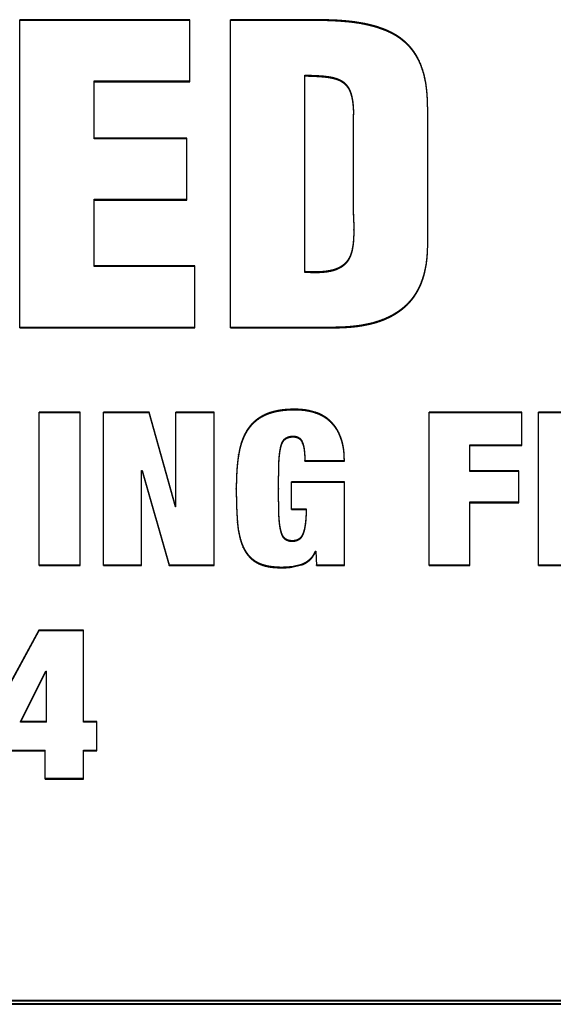
# Model space of a CAD drawing. Units: inches. Extents: x 17.7 to 87.7, y 19.7 to 47.5.
# Drawn here: x 52.8 to 52.9, y 38.5 to 38.8 of the extents above; entities that cross this region are included whole.
import ezdxf

# ---------------------------------------------------------------- set-up
doc = ezdxf.new("R2010")
doc.units = ezdxf.units.IN
doc.header["$LTSCALE"] = 9.973333
doc.header["$MEASUREMENT"] = 0
doc.linetypes.add('HIDDEN', pattern=[0.2, 0.1, -0.1])
doc.layers.add('DEFAULT_2', color=8, linetype='HIDDEN')

msp = doc.modelspace()

# ---------------------------------------------------------------- linework, layer by layer
at = {"layer": 'DEFAULT_2', "color": 8, "linetype": 'HIDDEN'}
for p, q in [((52.76265, 38.66266), (52.76265, 38.7572)), ((52.81482, 38.7572), (52.76265, 38.7572)), ((52.81482, 38.75696), (52.76265, 38.75696)), ((52.81482, 38.73817), (52.81482, 38.7572)), ((52.82735, 38.66268), (52.82735, 38.75719)), ((52.85207, 38.75719), (52.82735, 38.75719)), ((52.85207, 38.75695), (52.82735, 38.75695)), ((52.85207, 38.75695), (52.85207, 38.75719)), ((52.85014, 38.67968), (52.85014, 38.74019)), ((52.78544, 38.72066), (52.78544, 38.7384)), ((52.78544, 38.7384), (52.81482, 38.7384)), ((52.78544, 38.73817), (52.81482, 38.73817)), ((52.86506, 38.69725), (52.86506, 38.72826)), ((52.88784, 38.68769), (52.88784, 38.72951)), ((52.88784, 38.72927), (52.88784, 38.72951)), ((52.81391, 38.72089), (52.78544, 38.72089)), ((52.81391, 38.72066), (52.78544, 38.72066)), ((52.81391, 38.70186), (52.81391, 38.72089)), ((52.78544, 38.68146), (52.78544, 38.70209)), ((52.78544, 38.70209), (52.81391, 38.70209)), ((52.78544, 38.70186), (52.81391, 38.70186)), ((52.86506, 38.69749), (52.86515, 38.69284)), ((52.86506, 38.69725), (52.86515, 38.69261)), ((52.86515, 38.69261), (52.86515, 38.69284)), ((52.86515, 38.69284), (52.86515, 38.69261)), ((52.88784, 38.68746), (52.88784, 38.68769)), ((52.88784, 38.68746), (52.88784, 38.68769)), ((52.81637, 38.68169), (52.78544, 38.68169)), ((52.81637, 38.68146), (52.78544, 38.68146)), ((52.81637, 38.66266), (52.81637, 38.68169)), ((52.76265, 38.66289), (52.81637, 38.66289)), ((52.76265, 38.66266), (52.81637, 38.66266)), ((52.82735, 38.66291), (52.85799, 38.66291)), ((52.82735, 38.66268), (52.85799, 38.66268)), ((52.85799, 38.66268), (52.85799, 38.66291)), ((52.7686, 38.58977), (52.7686, 38.63678)), ((52.78114, 38.63678), (52.7686, 38.63678)), ((52.78114, 38.63655), (52.7686, 38.63655)), ((52.78114, 38.58977), (52.78114, 38.63678)), ((52.78829, 38.58977), (52.78829, 38.63678)), ((52.80231, 38.63678), (52.78829, 38.63678)), ((52.80231, 38.63655), (52.78829, 38.63655)), ((52.80231, 38.63655), (52.80231, 38.63678)), ((52.8104, 38.60795), (52.80231, 38.63678)), ((52.8104, 38.60771), (52.80231, 38.63655)), ((52.81054, 38.60771), (52.81054, 38.63678)), ((52.82226, 38.63678), (52.81054, 38.63678)), ((52.82226, 38.63655), (52.81054, 38.63655)), ((52.82226, 38.58977), (52.82226, 38.63678)), ((52.84702, 38.63746), (52.84702, 38.63769)), ((52.85312, 38.6366), (52.85312, 38.63684)), ((52.88828, 38.58977), (52.88828, 38.63678)), ((52.91679, 38.63678), (52.88828, 38.63678)), ((52.91679, 38.63655), (52.88828, 38.63655)), ((52.91679, 38.62658), (52.91679, 38.63678)), ((52.92191, 38.58977), (52.92191, 38.63678)), ((52.93446, 38.63678), (52.92191, 38.63678)), ((52.93446, 38.63655), (52.92191, 38.63655)), ((52.84409, 38.62848), (52.84409, 38.62872)), ((52.84655, 38.62921), (52.84655, 38.62944)), ((52.84944, 38.62718), (52.84944, 38.62741)), ((52.86111, 38.62897), (52.86111, 38.62921)), ((52.84274, 38.62593), (52.84274, 38.62616)), ((52.90081, 38.61859), (52.90081, 38.62682)), ((52.90081, 38.62682), (52.91679, 38.62682)), ((52.90081, 38.62658), (52.91679, 38.62658)), ((52.82979, 38.62357), (52.82979, 38.6238)), ((52.84202, 38.61339), (52.84216, 38.62122)), ((52.84202, 38.61316), (52.84216, 38.62098)), ((52.84216, 38.62098), (52.84216, 38.62122)), ((52.85012, 38.62173), (52.85012, 38.62197)), ((52.85012, 38.62197), (52.86226, 38.62197)), ((52.85012, 38.62173), (52.86226, 38.62173)), ((52.86226, 38.62173), (52.86226, 38.62197)), ((52.80002, 38.58977), (52.80002, 38.61889)), ((52.80002, 38.61889), (52.80015, 38.61889)), ((52.80002, 38.61865), (52.80015, 38.61865)), ((52.80015, 38.61865), (52.80015, 38.61889)), ((52.80015, 38.61889), (52.80852, 38.59)), ((52.80015, 38.61865), (52.80852, 38.58977)), ((52.91578, 38.61882), (52.90081, 38.61882)), ((52.91578, 38.61859), (52.90081, 38.61859)), ((52.91578, 38.60903), (52.91578, 38.61882)), ((52.84608, 38.60694), (52.84608, 38.61542)), ((52.86226, 38.61542), (52.84608, 38.61542)), ((52.86226, 38.61519), (52.84608, 38.61519)), ((52.86226, 38.58977), (52.86226, 38.61542)), ((52.82908, 38.61316), (52.82908, 38.61339)), ((52.84202, 38.61339), (52.84202, 38.61316)), ((52.84216, 38.60557), (52.84202, 38.61339)), ((52.84216, 38.60533), (52.84202, 38.61316)), ((52.90081, 38.58977), (52.90081, 38.60927)), ((52.90081, 38.60927), (52.91578, 38.60927)), ((52.90081, 38.60903), (52.91578, 38.60903)), ((52.8104, 38.60771), (52.8104, 38.60795)), ((52.81054, 38.60795), (52.8104, 38.60795)), ((52.81054, 38.60771), (52.8104, 38.60771)), ((52.84608, 38.60717), (52.85053, 38.60717)), ((52.84608, 38.60694), (52.85053, 38.60694)), ((52.85053, 38.60694), (52.85053, 38.60717)), ((52.85053, 38.60717), (52.85053, 38.60694)), ((52.82945, 38.6028), (52.82945, 38.60304)), ((52.84216, 38.60533), (52.84216, 38.60557)), ((52.84217, 38.60533), (52.84216, 38.60557)), ((52.84402, 38.59783), (52.84402, 38.59807)), ((52.84806, 38.5975), (52.84806, 38.59774)), ((52.83124, 38.59521), (52.83124, 38.59545)), ((52.85336, 38.59389), (52.85336, 38.59413)), ((52.85336, 38.59413), (52.8535, 38.59413)), ((52.85336, 38.59389), (52.8535, 38.59389)), ((52.8535, 38.59389), (52.8535, 38.59413)), ((52.8535, 38.59413), (52.85376, 38.58977)), ((52.85164, 38.59141), (52.85164, 38.59165)), ((52.7686, 38.59), (52.78114, 38.59)), ((52.7686, 38.58977), (52.78114, 38.58977)), ((52.78829, 38.59), (52.80002, 38.59)), ((52.78829, 38.58977), (52.80002, 38.58977)), ((52.80852, 38.58977), (52.80852, 38.59)), ((52.80852, 38.59), (52.82226, 38.59)), ((52.80852, 38.58977), (52.82226, 38.58977)), ((52.84617, 38.58948), (52.84915, 38.59017)), ((52.84617, 38.58924), (52.84915, 38.58994)), ((52.84617, 38.58924), (52.84617, 38.58948)), ((52.84915, 38.58994), (52.84915, 38.59017)), ((52.85376, 38.58977), (52.85376, 38.59)), ((52.85376, 38.59), (52.86226, 38.59)), ((52.85376, 38.58977), (52.86226, 38.58977)), ((52.88828, 38.59), (52.90081, 38.59)), ((52.88828, 38.58977), (52.90081, 38.58977)), ((52.92191, 38.59), (52.93446, 38.59)), ((52.92191, 38.58977), (52.93446, 38.58977)), ((52.76852, 38.56996), (52.75341, 38.54231)), ((52.76852, 38.56972), (52.75341, 38.54208)), ((52.76852, 38.56972), (52.76852, 38.56996)), ((52.78214, 38.56996), (52.76852, 38.56996)), ((52.78214, 38.56972), (52.76852, 38.56972)), ((52.78214, 38.5417), (52.78214, 38.56996)), ((52.76285, 38.54193), (52.77067, 38.55739)), ((52.76285, 38.5417), (52.77067, 38.55715)), ((52.77067, 38.55715), (52.77067, 38.55739)), ((52.77067, 38.55739), (52.77081, 38.55739)), ((52.77067, 38.55715), (52.77081, 38.55715)), ((52.77081, 38.5417), (52.77081, 38.55739)), ((52.76285, 38.5417), (52.76285, 38.54193)), ((52.77081, 38.54193), (52.76285, 38.54193)), ((52.77081, 38.5417), (52.76285, 38.5417)), ((52.78632, 38.54193), (52.78214, 38.54193)), ((52.78632, 38.5417), (52.78214, 38.5417)), ((52.78632, 38.53291), (52.78632, 38.54193)), ((52.75341, 38.53314), (52.7704, 38.53314)), ((52.75341, 38.53291), (52.7704, 38.53291)), ((52.7704, 38.52426), (52.7704, 38.53314)), ((52.78214, 38.52426), (52.78214, 38.53314)), ((52.78214, 38.53314), (52.78632, 38.53314)), ((52.78214, 38.53291), (52.78632, 38.53291)), ((52.7704, 38.5245), (52.78214, 38.5245)), ((52.7704, 38.52426), (52.78214, 38.52426)), ((53.02517, 38.45635), (52.40017, 38.45635)), ((53.02517, 38.45611), (52.40017, 38.45611)), ((52.40017, 38.45538), (53.02517, 38.45538)), ((52.40017, 38.45514), (53.02517, 38.45514))]:
    msp.add_line(p, q, dxfattribs=at)
for points, knots in [([(52.88784, 38.72951), (52.88784, 38.73059), (52.8878, 38.73277), (52.88756, 38.73602), (52.88705, 38.73924), (52.8862, 38.7424), (52.88513, 38.74492), (52.88402, 38.74681), (52.88307, 38.74815), (52.88199, 38.7494), (52.8808, 38.75055), (52.87972, 38.75141), (52.87881, 38.75205), (52.87811, 38.75249), (52.87739, 38.75291), (52.87666, 38.7533), (52.8759, 38.75366), (52.87514, 38.754), (52.87437, 38.75431), (52.87333, 38.7547), (52.872, 38.75513), (52.87039, 38.75558), (52.86821, 38.75607), (52.86545, 38.75653), (52.86212, 38.75689), (52.85766, 38.75715), (52.85431, 38.75719), (52.85207, 38.75719)], [0, 0, 0, 0, 0.061488, 0.122973, 0.184471, 0.246045, 0.307767, 0.33875, 0.369796, 0.400898, 0.432082, 0.46335, 0.479013, 0.494692, 0.510388, 0.526103, 0.541833, 0.557571, 0.573319, 0.589079, 0.62063, 0.652201, 0.683787, 0.746986, 0.810224, 0.873495, 1, 1, 1, 1]), ([(52.88784, 38.72951), (52.88784, 38.73052), (52.8878, 38.73261), (52.88756, 38.73578), (52.88705, 38.73901), (52.8862, 38.74216), (52.88513, 38.74468), (52.88402, 38.74657), (52.88307, 38.74792), (52.88199, 38.74917), (52.8808, 38.75031), (52.87972, 38.75118), (52.87881, 38.75181), (52.87811, 38.75226), (52.87739, 38.75267), (52.87666, 38.75306), (52.8759, 38.75342), (52.87514, 38.75376), (52.87437, 38.75407), (52.87333, 38.75446), (52.872, 38.7549), (52.87039, 38.75534), (52.86821, 38.75584), (52.86545, 38.7563), (52.86212, 38.75665), (52.85766, 38.75692), (52.85431, 38.75695), (52.85207, 38.75695)], [0, 0, 0, 0, 0.057274, 0.119035, 0.180809, 0.242659, 0.304658, 0.335781, 0.366966, 0.398208, 0.429532, 0.46094, 0.476673, 0.492423, 0.50819, 0.523975, 0.539775, 0.555584, 0.571403, 0.587234, 0.618926, 0.650639, 0.682367, 0.74585, 0.809371, 0.872927, 1, 1, 1, 1]), ([(52.85014, 38.74019), (52.85063, 38.74017), (52.85159, 38.74015), (52.85303, 38.7401), (52.85447, 38.74003), (52.85591, 38.73992), (52.85734, 38.73975), (52.85853, 38.73954), (52.85946, 38.73929), (52.86014, 38.73906), (52.86081, 38.73879), (52.86145, 38.73845), (52.86204, 38.73804), (52.86257, 38.73757), (52.86305, 38.73703), (52.86346, 38.73645), (52.8638, 38.73583), (52.86408, 38.73518), (52.86431, 38.73451), (52.86456, 38.73361), (52.86473, 38.73268), (52.86486, 38.73176), (52.86495, 38.73083), (52.86503, 38.72966), (52.86505, 38.72872), (52.86506, 38.72826)], [0, 0, 0, 0, 0.063198, 0.126395, 0.189599, 0.252799, 0.315994, 0.379173, 0.410752, 0.442373, 0.473958, 0.505417, 0.536802, 0.568154, 0.599396, 0.63046, 0.661439, 0.692416, 0.723333, 0.754144, 0.815663, 0.846418, 0.877149, 0.938582, 1, 1, 1, 1]), ([(52.85014, 38.73995), (52.85063, 38.73994), (52.85159, 38.73991), (52.85303, 38.73986), (52.85447, 38.73979), (52.85591, 38.73968), (52.85734, 38.73951), (52.85853, 38.7393), (52.85946, 38.73905), (52.86014, 38.73883), (52.86081, 38.73855), (52.86145, 38.73821), (52.86204, 38.7378), (52.86257, 38.73733), (52.86305, 38.7368), (52.86346, 38.73621), (52.8638, 38.73559), (52.86408, 38.73494), (52.86431, 38.73427), (52.86456, 38.73337), (52.86473, 38.73245), (52.86486, 38.73152), (52.86495, 38.73059), (52.86503, 38.72942), (52.86505, 38.72849), (52.86506, 38.72802)], [0, 0, 0, 0, 0.063198, 0.126395, 0.189599, 0.252799, 0.315994, 0.379173, 0.410752, 0.442373, 0.473958, 0.505417, 0.536802, 0.568154, 0.599396, 0.63046, 0.661439, 0.692416, 0.723333, 0.754144, 0.815663, 0.846418, 0.877149, 0.938582, 1, 1, 1, 1]), ([(52.86515, 38.69261), (52.86515, 38.69212), (52.86514, 38.69114), (52.86509, 38.68991), (52.86502, 38.68893), (52.86492, 38.68795), (52.86477, 38.68698), (52.86455, 38.68602), (52.86434, 38.68531), (52.86409, 38.68461), (52.86377, 38.68394), (52.8634, 38.68329), (52.86295, 38.68269), (52.86244, 38.68214), (52.86187, 38.68164), (52.86125, 38.68121), (52.86059, 38.68085), (52.85989, 38.68055), (52.85894, 38.68021), (52.85771, 38.67991), (52.85646, 38.67973), (52.85545, 38.67964), (52.85444, 38.67958), (52.85317, 38.67956), (52.85166, 38.67959), (52.85065, 38.67964), (52.85014, 38.67968)], [0, 0, 0, 0, 0.061422, 0.122841, 0.153565, 0.184304, 0.245792, 0.2766, 0.307507, 0.338452, 0.369393, 0.400398, 0.431578, 0.462891, 0.494264, 0.525651, 0.557123, 0.58874, 0.62045, 0.683723, 0.746972, 0.77863, 0.810279, 0.873534, 0.936777, 1, 1, 1, 1]), ([(52.86515, 38.69261), (52.86515, 38.6922), (52.86514, 38.69129), (52.86509, 38.69015), (52.86502, 38.68917), (52.86492, 38.68819), (52.86477, 38.68722), (52.86455, 38.68626), (52.86434, 38.68554), (52.86409, 38.68485), (52.86377, 38.68417), (52.8634, 38.68353), (52.86295, 38.68293), (52.86244, 38.68238), (52.86187, 38.68188), (52.86125, 38.68145), (52.86059, 38.68109), (52.85989, 38.68078), (52.85894, 38.68045), (52.85771, 38.68015), (52.85646, 38.67997), (52.85545, 38.67988), (52.85444, 38.67982), (52.85317, 38.67979), (52.85166, 38.67982), (52.85065, 38.67988), (52.85014, 38.67991)], [0, 0, 0, 0, 0.052055, 0.114087, 0.145117, 0.176163, 0.238265, 0.269381, 0.300596, 0.33185, 0.3631, 0.394413, 0.425905, 0.457531, 0.489217, 0.520917, 0.552703, 0.584636, 0.616662, 0.680567, 0.744446, 0.776421, 0.808386, 0.872272, 0.936146, 1, 1, 1, 1]), ([(52.85799, 38.66268), (52.85987, 38.66268), (52.86269, 38.66274), (52.86643, 38.66312), (52.86921, 38.66357), (52.87149, 38.66414), (52.87327, 38.66472), (52.87458, 38.66522), (52.87565, 38.6657), (52.87638, 38.66607), (52.87679, 38.66629), (52.8771, 38.66646), (52.8774, 38.66663), (52.8777, 38.66681), (52.878, 38.667), (52.8783, 38.66718), (52.87859, 38.66737), (52.87888, 38.66756), (52.87917, 38.66776), (52.87955, 38.66803), (52.88002, 38.66837), (52.88074, 38.66896), (52.88159, 38.66974), (52.88255, 38.67075), (52.88342, 38.67183), (52.8842, 38.67298), (52.8849, 38.67417), (52.88551, 38.6754), (52.88603, 38.67668), (52.88648, 38.67798), (52.88698, 38.67974), (52.88744, 38.68199), (52.88775, 38.68472), (52.88783, 38.68654), (52.88784, 38.68746)], [0, 0, 0, 0, 0.126521, 0.189802, 0.25302, 0.316168, 0.347718, 0.379242, 0.410724, 0.426447, 0.434304, 0.442159, 0.45001, 0.457857, 0.465701, 0.473545, 0.481386, 0.489224, 0.497058, 0.504889, 0.520539, 0.536176, 0.567409, 0.59858, 0.629678, 0.660709, 0.691679, 0.722603, 0.753492, 0.784373, 0.815258, 0.876938, 0.938497, 1, 1, 1, 1]), ([(52.85799, 38.66291), (52.85987, 38.66291), (52.86269, 38.66298), (52.86643, 38.66335), (52.86921, 38.66381), (52.87149, 38.66438), (52.87327, 38.66496), (52.87458, 38.66546), (52.87565, 38.66594), (52.87638, 38.66631), (52.87679, 38.66653), (52.8771, 38.6667), (52.8774, 38.66687), (52.8777, 38.66705), (52.878, 38.66723), (52.8783, 38.66742), (52.87859, 38.6676), (52.87888, 38.66779), (52.87917, 38.66799), (52.87955, 38.66826), (52.88002, 38.66861), (52.88074, 38.6692), (52.88159, 38.66998), (52.88255, 38.67099), (52.88342, 38.67207), (52.8842, 38.67321), (52.8849, 38.6744), (52.88551, 38.67564), (52.88603, 38.67691), (52.88648, 38.67821), (52.88698, 38.67998), (52.88744, 38.68223), (52.88774, 38.68488), (52.88783, 38.68662), (52.88784, 38.68746)], [0, 0, 0, 0, 0.127197, 0.190817, 0.254373, 0.317858, 0.349576, 0.381269, 0.412919, 0.428726, 0.436626, 0.444522, 0.452415, 0.460304, 0.46819, 0.476076, 0.483959, 0.491839, 0.499715, 0.507588, 0.523321, 0.539041, 0.570441, 0.601779, 0.633043, 0.66424, 0.695376, 0.726465, 0.757519, 0.788565, 0.819615, 0.881625, 0.943513, 1, 1, 1, 1]), ([(52.84702, 38.63769), (52.84649, 38.63769), (52.84545, 38.63767), (52.84389, 38.63756), (52.84234, 38.63736), (52.84081, 38.63706), (52.83931, 38.63664), (52.83786, 38.63606), (52.83649, 38.63533), (52.83522, 38.63445), (52.83425, 38.63359), (52.83356, 38.63284), (52.83291, 38.63205), (52.8322, 38.63099), (52.83148, 38.62963), (52.83089, 38.62823), (52.83026, 38.6263), (52.82995, 38.6248), (52.82979, 38.6238)], [0, 0, 0, 0, 0.063323, 0.126678, 0.189969, 0.253182, 0.316308, 0.379324, 0.442181, 0.504853, 0.567305, 0.598462, 0.629559, 0.691579, 0.753431, 0.815156, 0.876827, 1, 1, 1, 1]), ([(52.84702, 38.63746), (52.84649, 38.63746), (52.84545, 38.63743), (52.84389, 38.63733), (52.84234, 38.63713), (52.84081, 38.63683), (52.83931, 38.6364), (52.83786, 38.63583), (52.83649, 38.63509), (52.83522, 38.63421), (52.83425, 38.63335), (52.83356, 38.6326), (52.83291, 38.63181), (52.8322, 38.63075), (52.83148, 38.6294), (52.83089, 38.62799), (52.83026, 38.62606), (52.82995, 38.62457), (52.82979, 38.62357)], [0, 0, 0, 0, 0.063323, 0.126678, 0.189969, 0.253182, 0.316308, 0.379324, 0.442181, 0.504853, 0.567305, 0.598462, 0.629559, 0.691579, 0.753431, 0.815156, 0.876827, 1, 1, 1, 1]), ([(52.85312, 38.63684), (52.85214, 38.63714), (52.85061, 38.63746), (52.84856, 38.63766), (52.84753, 38.63769), (52.84702, 38.63769)], [0, 0, 0, 0, 0.499638, 0.750112, 1, 1, 1, 1]), ([(52.85312, 38.6366), (52.85214, 38.63691), (52.85061, 38.63723), (52.84856, 38.63743), (52.84753, 38.63746), (52.84702, 38.63746)], [0, 0, 0, 0, 0.499638, 0.750112, 1, 1, 1, 1]), ([(52.86111, 38.62921), (52.86077, 38.63009), (52.86015, 38.63138), (52.85905, 38.63294), (52.85809, 38.634), (52.85699, 38.63493), (52.85579, 38.63573), (52.85449, 38.63637), (52.85358, 38.6367), (52.85312, 38.63684)], [0, 0, 0, 0, 0.247508, 0.372041, 0.496841, 0.621944, 0.747466, 0.873595, 1, 1, 1, 1]), ([(52.86111, 38.62897), (52.86077, 38.62985), (52.86015, 38.63114), (52.85905, 38.6327), (52.85809, 38.63376), (52.85699, 38.63469), (52.85579, 38.63549), (52.85449, 38.63613), (52.85358, 38.63646), (52.85312, 38.6366)], [0, 0, 0, 0, 0.247508, 0.372041, 0.496841, 0.621944, 0.747466, 0.873595, 1, 1, 1, 1]), ([(52.84274, 38.62616), (52.8428, 38.6264), (52.84292, 38.62688), (52.84319, 38.62756), (52.84356, 38.6282), (52.84389, 38.62857), (52.84409, 38.62872)], [0, 0, 0, 0, 0.249794, 0.500581, 0.749879, 1, 1, 1, 1]), ([(52.84274, 38.62593), (52.8428, 38.62616), (52.84292, 38.62664), (52.84319, 38.62733), (52.84356, 38.62797), (52.84389, 38.62833), (52.84409, 38.62848)], [0, 0, 0, 0, 0.249794, 0.500581, 0.749879, 1, 1, 1, 1]), ([(52.84409, 38.62872), (52.84425, 38.62885), (52.84463, 38.62908), (52.84525, 38.6293), (52.8459, 38.62942), (52.84634, 38.62944), (52.84655, 38.62944)], [0, 0, 0, 0, 0.247467, 0.499329, 0.751333, 1, 1, 1, 1]), ([(52.84409, 38.62848), (52.84425, 38.62862), (52.84463, 38.62885), (52.84525, 38.62907), (52.8459, 38.62919), (52.84634, 38.62921), (52.84655, 38.62921)], [0, 0, 0, 0, 0.247467, 0.499329, 0.751333, 1, 1, 1, 1]), ([(52.84655, 38.62944), (52.84671, 38.62944), (52.84704, 38.62942), (52.84767, 38.62931), (52.84827, 38.62906), (52.84875, 38.62864), (52.84904, 38.62827), (52.84928, 38.62785), (52.84939, 38.62756), (52.84944, 38.62741)], [0, 0, 0, 0, 0.126169, 0.253597, 0.503643, 0.627556, 0.752153, 0.876935, 1, 1, 1, 1]), ([(52.84655, 38.62921), (52.84671, 38.62921), (52.84704, 38.62919), (52.84767, 38.62907), (52.84827, 38.62882), (52.84875, 38.6284), (52.84904, 38.62803), (52.84928, 38.62762), (52.84939, 38.62733), (52.84944, 38.62718)], [0, 0, 0, 0, 0.126169, 0.253597, 0.503643, 0.627556, 0.752153, 0.876935, 1, 1, 1, 1]), ([(52.84944, 38.62741), (52.84953, 38.6272), (52.84967, 38.62676), (52.84982, 38.62609), (52.84993, 38.62541), (52.85001, 38.62472), (52.85006, 38.62403), (52.85011, 38.62312), (52.85012, 38.62243), (52.85012, 38.62197)], [0, 0, 0, 0, 0.125008, 0.250189, 0.375638, 0.500897, 0.625825, 0.750583, 1, 1, 1, 1]), ([(52.84944, 38.62718), (52.84953, 38.62696), (52.84967, 38.62652), (52.84982, 38.62585), (52.84993, 38.62517), (52.85001, 38.62448), (52.85006, 38.6238), (52.85011, 38.62288), (52.85012, 38.62219), (52.85012, 38.62173)], [0, 0, 0, 0, 0.125008, 0.250189, 0.375638, 0.500897, 0.625825, 0.750583, 1, 1, 1, 1]), ([(52.86226, 38.62197), (52.86226, 38.6232), (52.86216, 38.62505), (52.8617, 38.62746), (52.86133, 38.62863), (52.86111, 38.62921)], [0, 0, 0, 0, 0.499995, 0.749988, 1, 1, 1, 1]), ([(52.86226, 38.62173), (52.86226, 38.62296), (52.86216, 38.62481), (52.8617, 38.62722), (52.86133, 38.6284), (52.86111, 38.62897)], [0, 0, 0, 0, 0.499995, 0.749988, 1, 1, 1, 1]), ([(52.84216, 38.62122), (52.84218, 38.62164), (52.84222, 38.62246), (52.84233, 38.62371), (52.84249, 38.62494), (52.84264, 38.62576), (52.84274, 38.62616)], [0, 0, 0, 0, 0.24997, 0.500014, 0.749971, 1, 1, 1, 1]), ([(52.84216, 38.62098), (52.84218, 38.6214), (52.84222, 38.62223), (52.84233, 38.62347), (52.84249, 38.6247), (52.84264, 38.62552), (52.84274, 38.62593)], [0, 0, 0, 0, 0.24997, 0.500014, 0.749971, 1, 1, 1, 1]), ([(52.82979, 38.6238), (52.82965, 38.62294), (52.82943, 38.62122), (52.82922, 38.61861), (52.82911, 38.616), (52.82908, 38.61426), (52.82908, 38.61339)], [0, 0, 0, 0, 0.250002, 0.500095, 0.75015, 1, 1, 1, 1]), ([(52.82979, 38.62357), (52.82965, 38.62271), (52.82943, 38.62098), (52.82922, 38.61838), (52.82911, 38.61577), (52.82908, 38.61403), (52.82908, 38.61316)], [0, 0, 0, 0, 0.250002, 0.500095, 0.75015, 1, 1, 1, 1]), ([(52.82908, 38.61339), (52.82908, 38.61167), (52.82912, 38.60907), (52.82927, 38.60562), (52.82938, 38.6039), (52.82945, 38.60304)], [0, 0, 0, 0, 0.499995, 0.749999, 1, 1, 1, 1]), ([(52.82908, 38.61316), (52.82908, 38.61143), (52.82912, 38.60884), (52.82927, 38.60538), (52.82938, 38.60366), (52.82945, 38.6028)], [0, 0, 0, 0, 0.499995, 0.749999, 1, 1, 1, 1]), ([(52.85053, 38.60694), (52.85053, 38.60652), (52.85052, 38.60568), (52.85047, 38.60442), (52.85038, 38.60316), (52.85024, 38.60212), (52.8501, 38.60129), (52.85, 38.60078), (52.84989, 38.60037), (52.84981, 38.60007), (52.84971, 38.59977), (52.8496, 38.59947), (52.84947, 38.59918), (52.84934, 38.59889), (52.84918, 38.59862), (52.84895, 38.59826), (52.8486, 38.59785), (52.84825, 38.5976), (52.84806, 38.5975)], [0, 0, 0, 0, 0.124564, 0.249134, 0.373705, 0.498305, 0.560634, 0.622982, 0.654179, 0.685397, 0.716627, 0.747868, 0.779146, 0.810477, 0.84184, 0.873221, 0.936413, 1, 1, 1, 1]), ([(52.85053, 38.60694), (52.85053, 38.6066), (52.85052, 38.60584), (52.85047, 38.60466), (52.85038, 38.6034), (52.85024, 38.60236), (52.8501, 38.60153), (52.85, 38.60101), (52.84989, 38.60061), (52.84981, 38.6003), (52.84971, 38.6), (52.8496, 38.59971), (52.84947, 38.59942), (52.84934, 38.59913), (52.84918, 38.59885), (52.84895, 38.5985), (52.8486, 38.59809), (52.84825, 38.59784), (52.84806, 38.59774)], [0, 0, 0, 0, 0.103559, 0.231118, 0.358678, 0.486268, 0.550092, 0.613936, 0.645882, 0.677849, 0.709828, 0.741819, 0.773847, 0.80593, 0.838045, 0.870179, 0.934888, 1, 1, 1, 1]), ([(52.82945, 38.60304), (52.82956, 38.60174), (52.82983, 38.59979), (52.83051, 38.59726), (52.83097, 38.59604), (52.83124, 38.59545)], [0, 0, 0, 0, 0.4998, 0.749844, 1, 1, 1, 1]), ([(52.82945, 38.6028), (52.82956, 38.6015), (52.82983, 38.59955), (52.83051, 38.59703), (52.83097, 38.5958), (52.83124, 38.59521)], [0, 0, 0, 0, 0.4998, 0.749844, 1, 1, 1, 1]), ([(52.84402, 38.59783), (52.84389, 38.59794), (52.84366, 38.59818), (52.84339, 38.5986), (52.84317, 38.59905), (52.84293, 38.59966), (52.84272, 38.60045), (52.84252, 38.60142), (52.84239, 38.60239), (52.84225, 38.60369), (52.84219, 38.60467), (52.84216, 38.60533)], [0, 0, 0, 0, 0.063137, 0.126525, 0.189582, 0.25203, 0.376844, 0.501541, 0.626181, 0.750808, 1, 1, 1, 1]), ([(52.84402, 38.59807), (52.84389, 38.59818), (52.84366, 38.59842), (52.84339, 38.59884), (52.84317, 38.59928), (52.84293, 38.5999), (52.84272, 38.60069), (52.84252, 38.60165), (52.84239, 38.60263), (52.84226, 38.60385), (52.8422, 38.60475), (52.84217, 38.60533)], [0, 0, 0, 0, 0.06509, 0.13044, 0.195448, 0.259828, 0.388505, 0.51706, 0.645557, 0.77404, 1, 1, 1, 1]), ([(52.84806, 38.59774), (52.8479, 38.59766), (52.84757, 38.59752), (52.84705, 38.5974), (52.84652, 38.59734), (52.84599, 38.59734), (52.84546, 38.5974), (52.84494, 38.59753), (52.84445, 38.59775), (52.84415, 38.59795), (52.84402, 38.59807)], [0, 0, 0, 0, 0.124771, 0.249927, 0.374979, 0.500115, 0.625164, 0.750217, 0.87565, 1, 1, 1, 1]), ([(52.84806, 38.5975), (52.8479, 38.59742), (52.84757, 38.59729), (52.84705, 38.59716), (52.84652, 38.5971), (52.84599, 38.59711), (52.84546, 38.59716), (52.84494, 38.59729), (52.84445, 38.59751), (52.84415, 38.59772), (52.84402, 38.59783)], [0, 0, 0, 0, 0.124771, 0.249927, 0.374979, 0.500115, 0.625164, 0.750217, 0.87565, 1, 1, 1, 1]), ([(52.83124, 38.59545), (52.83139, 38.59512), (52.83172, 38.59449), (52.8323, 38.59359), (52.83297, 38.59275), (52.83361, 38.59211), (52.83416, 38.59165), (52.83474, 38.59122), (52.8355, 38.59075), (52.83649, 38.5903), (52.83752, 38.58995), (52.83858, 38.58969), (52.84001, 38.58944), (52.84146, 38.58932), (52.84291, 38.58928), (52.84437, 38.58931), (52.84545, 38.5894), (52.84617, 38.58948)], [0, 0, 0, 0, 0.061596, 0.123456, 0.185398, 0.247416, 0.278485, 0.309597, 0.371941, 0.434519, 0.49725, 0.560038, 0.622875, 0.748566, 0.811434, 0.874301, 1, 1, 1, 1]), ([(52.83124, 38.59521), (52.83139, 38.59489), (52.83172, 38.59425), (52.8323, 38.59335), (52.83297, 38.59251), (52.83361, 38.59188), (52.83416, 38.59142), (52.83474, 38.59099), (52.8355, 38.59051), (52.83649, 38.59006), (52.83752, 38.58971), (52.83858, 38.58945), (52.84001, 38.5892), (52.84146, 38.58908), (52.84291, 38.58905), (52.84437, 38.58907), (52.84545, 38.58916), (52.84617, 38.58924)], [0, 0, 0, 0, 0.061596, 0.123456, 0.185398, 0.247416, 0.278485, 0.309597, 0.371941, 0.434519, 0.49725, 0.560038, 0.622875, 0.748566, 0.811434, 0.874301, 1, 1, 1, 1]), ([(52.85164, 38.59165), (52.85203, 38.59198), (52.85253, 38.59257), (52.85306, 38.59343), (52.85327, 38.59389), (52.85336, 38.59413)], [0, 0, 0, 0, 0.501489, 0.751746, 1, 1, 1, 1]), ([(52.85164, 38.59141), (52.85203, 38.59175), (52.85253, 38.59233), (52.85306, 38.5932), (52.85327, 38.59366), (52.85336, 38.59389)], [0, 0, 0, 0, 0.501489, 0.751746, 1, 1, 1, 1]), ([(52.84915, 38.59017), (52.84937, 38.59026), (52.84983, 38.59044), (52.85047, 38.59079), (52.85108, 38.59119), (52.85146, 38.59149), (52.85164, 38.59165)], [0, 0, 0, 0, 0.250786, 0.50162, 0.751516, 1, 1, 1, 1]), ([(52.84915, 38.58994), (52.84937, 38.59002), (52.84983, 38.59021), (52.85047, 38.59055), (52.85108, 38.59095), (52.85146, 38.59125), (52.85164, 38.59141)], [0, 0, 0, 0, 0.250786, 0.50162, 0.751516, 1, 1, 1, 1])]:
    msp.add_open_spline(points, degree=3, knots=knots, dxfattribs=at)

doc.saveas('drawing.dxf')
